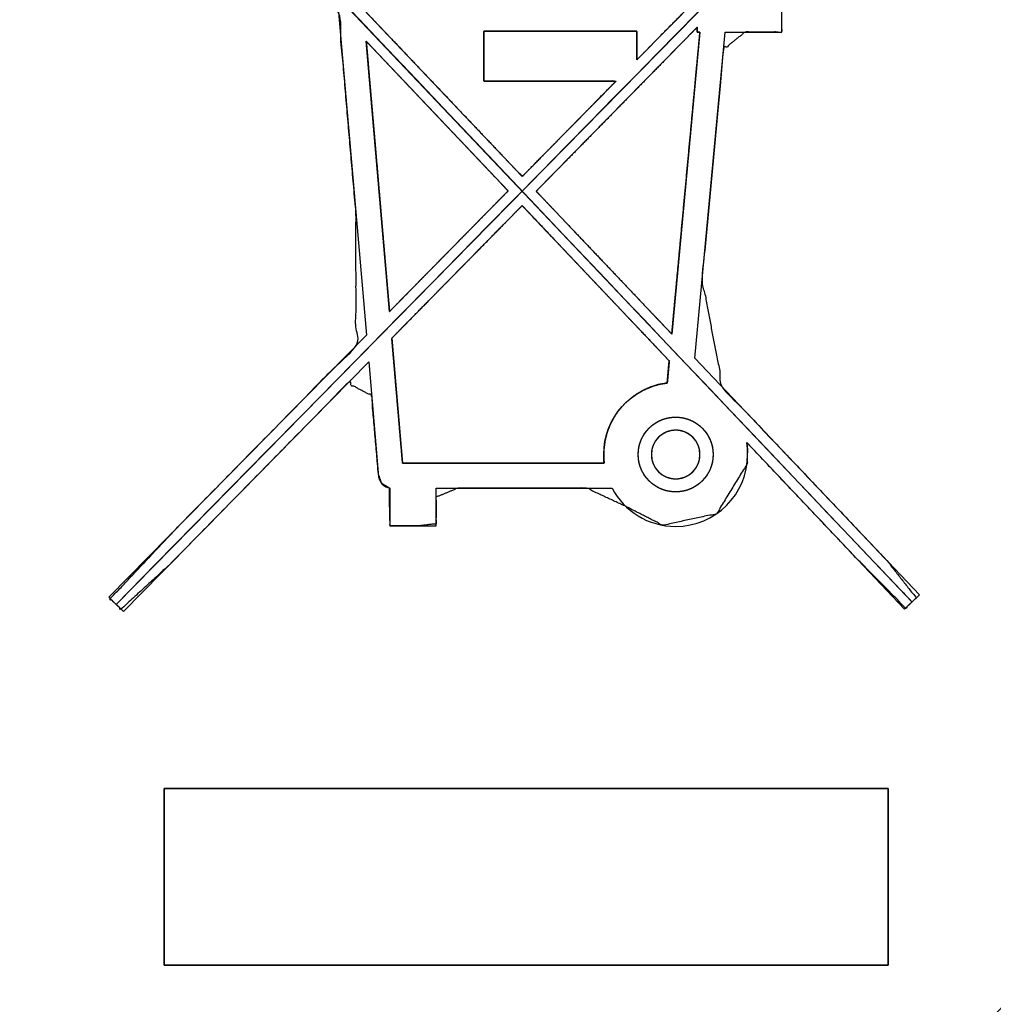
# Model space of a CAD drawing. Units: millimetres. Extents: x 3 to 584, y 10 to 410.
# Drawn here: x 143 to 153, y 265 to 275 of the extents above; entities that cross this region are included whole.
import ezdxf

# ---------------------------------------------------------------- set-up
doc = ezdxf.new("R2010")
doc.units = ezdxf.units.MM
doc.layers.add('Mec', color=7, linetype='Continuous')
doc.layers.add('Printing', color=7, linetype='Continuous')

msp = doc.modelspace()

# ---------------------------------------------------------------- linework, layer by layer
at = {"layer": 'Mec', "color": 7, "linetype": 'Continuous'}
for points in [[(149.919, 250.8557), (163.2212, 257.1281), (170.978, 271.3486), (169.0325, 285.9289)], [(149.919, 250.8769), (163.2324, 257.1825), (170.9375, 271.3246), (169.0113, 285.9289)], [(149.8131, 250.9404), (163.115, 257.2343), (170.8214, 271.289), (168.9055, 285.8866)], [(150.554, 249.9244), (164.0572, 256.3527), (171.9404, 270.7048), (170.2178, 285.5479)], [(137.1555, 257.5656), (148.8423, 258.3844), (158.2456, 267.5654), (159.3381, 279.2403)], [(136.7321, 250.7711), (152.2434, 251.4459), (164.7885, 263.4718), (166.0903, 278.9439)], [(137.7058, 257.8408), (148.9061, 258.8949), (157.8138, 267.6868), (159.063, 278.8593)], [(136.4146, 250.5171), (151.9217, 250.988), (164.7039, 262.8738), (166.2808, 278.3089)]]:
    msp.add_open_spline(points, degree=3, dxfattribs=at)
at = {"layer": 'Printing', "color": 7, "linetype": 'Continuous'}
for points, degree, knots in [([(143.4672, 278.146), (143.4672, 278.146), (143.4672, 278.146), (143.4672, 278.146), (151.8415, 269.3192), (151.8415, 269.3192), (151.8415, 269.3192)], 3, [0, 0, 0, 0, 0.5, 0.5, 0.5, 1, 1, 1, 1]), ([(150.1651, 270.937), (150.1942, 270.9063), (151.2483, 269.794), (151.7765, 269.2573), (151.8846, 269.3599), (151.5864, 269.7395), (149.9202, 271.4951), (149.7121, 272.5918), (149.9293, 274.9231), (150.1488, 275.0994), (150.5168, 275.0994), (150.5228, 275.5149), (150.5228, 275.9833), (150.499, 275.9833), (150.5367, 276.0386), (151.8484, 277.3744), (152.4213, 277.9827), (152.4213, 278.1922), (152.0483, 277.868), (150.4279, 276.2188), (150.1512, 275.9833), (150.0344, 275.9833), (150.0415, 276.1322), (150.0637, 276.3722), (150.1276, 276.3542), (150.2173, 276.3485), (150.4618, 276.4777), (150.5271, 276.7508), (150.3688, 276.9753), (150.132, 277.0171), (149.984, 276.9494), (149.6859, 277.0896), (149.0288, 277.3096), (148.7864, 277.2703), (148.7864, 277.0953), (149.3498, 276.9651), (149.792, 276.6467), (148.2382, 276.6305), (146.8537, 276.6345), (146.8537, 276.8803), (146.9482, 277.0368), (147.3228, 277.0951), (147.5403, 277.083), (147.5403, 276.8906), (147.8095, 276.8524), (148.7009, 276.8524), (148.7864, 277.0538), (148.7864, 277.4636), (148.238, 277.4749), (147.5403, 277.4749), (147.5403, 277.419), (147.4867, 277.3713), (147.1153, 277.3299), (146.8537, 277.2824), (146.8537, 277.3008), (146.7909, 277.3064), (146.4746, 277.3064), (146.421, 277.2659), (146.421, 277.1477), (146.1695, 276.9915), (145.9334, 276.7164), (145.9062, 276.6547), (145.8971, 276.6305), (145.7392, 276.6305), (145.629, 276.6234), (145.629, 276.4518), (145.6551, 276.3768), (145.8758, 276.3768), (145.9451, 276.2506), (145.9923, 275.702), (145.3397, 276.3182), (143.6383, 278.1103), (143.5406, 278.1032), (143.5406, 277.9259), (144.7836, 276.6132), (146.0279, 275.2866), (146.201, 273.2748), (146.2045, 271.9213), (144.3958, 270.0807), (143.7104, 269.3522), (143.8191, 269.2458), (144.32, 269.7061), (146.119, 271.5387), (146.3614, 271.411), (146.4292, 270.6224), (146.4624, 270.5226), (146.541, 270.4745), (146.5443, 270.2716), (146.5492, 270.0922), (146.8489, 270.0922), (147.0143, 270.1125), (147.0143, 270.3812), (147.2355, 270.4733), (148.5401, 270.4733), (148.9399, 270.2877), (149.3138, 270.0971), (149.8577, 270.2132), (150.1687, 270.7199), (150.1727, 270.8714), (150.1651, 270.937)], 1, [0, 0, 0.000762, 0.028362, 0.041924, 0.044608, 0.053303, 0.096897, 0.117002, 0.159173, 0.164244, 0.170872, 0.178355, 0.186792, 0.18722, 0.188426, 0.222145, 0.237195, 0.240968, 0.249868, 0.291511, 0.298054, 0.300158, 0.302843, 0.307184, 0.308378, 0.309998, 0.314978, 0.320036, 0.324983, 0.329315, 0.332245, 0.338178, 0.350659, 0.355082, 0.358235, 0.368649, 0.378463, 0.406449, 0.431385, 0.435812, 0.439104, 0.445932, 0.449856, 0.453321, 0.458217, 0.474273, 0.478213, 0.485594, 0.495475, 0.50804, 0.509047, 0.51034, 0.51707, 0.521859, 0.522191, 0.523327, 0.529024, 0.530234, 0.532363, 0.537696, 0.544224, 0.545439, 0.545905, 0.548749, 0.550737, 0.553828, 0.555258, 0.559233, 0.561827, 0.571743, 0.587907, 0.632414, 0.634178, 0.637372, 0.669932, 0.702691, 0.739059, 0.763437, 0.809915, 0.82793, 0.830669, 0.842921, 0.889175, 0.894109, 0.908366, 0.91026, 0.91192, 0.915575, 0.918807, 0.924205, 0.927207, 0.932046, 0.936361, 0.959859, 0.967798, 0.975356, 0.985372, 0.996081, 0.99881, 1, 1]), ([(146.2787, 275.3295), (146.2783, 275.3344), (146.2718, 275.4092), (146.2594, 275.5535), (146.2434, 275.7398), (146.2261, 275.9409), (146.2099, 276.1293), (146.1971, 276.2778), (146.1902, 276.359), (146.2553, 276.3665), (146.6013, 276.3665), (147.1602, 276.3665), (147.8365, 276.3665), (148.5349, 276.3665), (149.1598, 276.3665), (149.6159, 276.3665), (149.8078, 276.3665), (149.8075, 276.3513), (149.8034, 276.3066), (149.7975, 276.2426), (149.7907, 276.1692), (149.784, 276.0965), (149.7783, 276.0348), (149.7745, 275.994), (149.7732, 275.9833), (149.7659, 275.9833), (149.751, 275.9833), (149.7314, 275.9833), (149.7099, 275.9833), (149.6896, 275.9833), (149.6734, 275.9833), (149.6641, 275.9833), (149.6629, 275.9757), (149.6629, 275.9269), (149.6629, 275.845), (149.6629, 275.7444), (149.6629, 275.6394), (149.6629, 275.5443), (149.6629, 275.4734), (149.6629, 275.4411), (149.6423, 275.4194), (149.574, 275.3499), (149.4734, 275.2475), (149.3566, 275.1286), (149.2398, 275.0098), (149.1392, 274.9073), (149.0709, 274.8378), (149.0503, 274.8172), (149.0503, 274.8346), (149.0503, 274.8728), (149.0503, 274.9242), (149.0503, 274.9808), (149.0503, 275.0351), (149.0503, 275.0793), (149.0503, 275.1056), (149.0342, 275.1097), (148.9035, 275.1097), (148.6752, 275.1097), (148.3902, 275.1097), (148.0895, 275.1097), (147.8139, 275.1097), (147.6045, 275.1097), (147.5021, 275.1097), (147.498, 275.0955), (147.498, 275.0417), (147.498, 274.9601), (147.498, 274.8641), (147.498, 274.767), (147.498, 274.6824), (147.498, 274.6233), (147.4984, 274.6032), (147.5696, 274.6032), (147.7387, 274.6032), (147.9705, 274.6032), (148.2294, 274.6032), (148.4802, 274.6032), (148.6875, 274.6032), (148.8158, 274.6032), (148.8333, 274.5962), (148.7588, 274.5204), (148.6226, 274.3817), (148.4496, 274.2056), (148.2651, 274.0178), (148.0942, 273.8438), (147.9618, 273.709), (147.8931, 273.639), (147.8518, 273.6732), (147.6891, 273.8445), (147.435, 274.1121), (147.1319, 274.4312), (146.8223, 274.7572), (146.5486, 275.0454), (146.3533, 275.251), (146.2787, 275.3295)], 1, [0, 0, 0.000349, 0.005747, 0.016148, 0.029582, 0.044077, 0.057662, 0.068366, 0.074219, 0.078929, 0.103783, 0.143926, 0.192506, 0.242667, 0.287555, 0.320318, 0.3341, 0.335194, 0.338415, 0.343037, 0.348331, 0.35357, 0.358023, 0.360964, 0.36174, 0.362264, 0.363335, 0.364746, 0.366285, 0.367743, 0.368911, 0.36958, 0.370133, 0.373642, 0.379524, 0.38675, 0.394292, 0.401122, 0.406213, 0.408536, 0.410681, 0.417683, 0.427996, 0.439964, 0.451932, 0.462244, 0.469246, 0.471341, 0.472594, 0.47534, 0.479025, 0.483095, 0.486993, 0.490166, 0.492059, 0.493252, 0.502642, 0.519041, 0.539511, 0.561111, 0.580903, 0.595945, 0.6033, 0.60436, 0.60823, 0.614092, 0.620987, 0.627955, 0.634038, 0.638277, 0.639723, 0.644834, 0.656983, 0.67363, 0.692231, 0.710246, 0.725133, 0.734349, 0.735704, 0.743339, 0.757305, 0.775028, 0.793939, 0.811465, 0.825035, 0.832077, 0.835924, 0.852893, 0.879397, 0.911009, 0.943303, 0.97185, 0.992225, 1, 1]), ([(148.0302, 273.485), (148.0302, 273.485), (148.0302, 273.485), (148.0302, 273.485), (148.0302, 273.485), (149.6629, 275.1482), (149.6629, 275.1482)], 3, [0, 0, 0, 0, 0.5, 0.5, 0.5, 1, 1, 1, 1]), ([(148.0302, 273.485), (148.0321, 273.487), (148.0599, 273.5152), (148.1172, 273.5737), (148.2, 273.658), (148.3039, 273.7638), (148.4248, 273.887), (148.5583, 274.023), (148.7003, 274.1676), (148.8466, 274.3166), (148.9928, 274.4656), (149.1348, 274.6102), (149.2683, 274.7463), (149.3892, 274.8694), (149.4931, 274.9752), (149.5759, 275.0595), (149.6332, 275.118), (149.661, 275.1462), (149.6629, 275.148), (149.6629, 275.1468), (149.6629, 275.1449), (149.6629, 275.1422), (149.6629, 275.1389), (149.6629, 275.1351), (149.6629, 275.131), (149.6629, 275.1267), (149.6629, 275.1224), (149.6629, 275.118), (149.6629, 275.1138), (149.6629, 275.11), (149.6629, 275.1065), (149.6629, 275.1036), (149.6629, 275.1014), (149.6629, 275.0999), (149.6629, 275.0994), (149.6632, 275.0994), (149.664, 275.0994), (149.6653, 275.0994), (149.667, 275.0994), (149.6689, 275.0994), (149.6711, 275.0994), (149.6735, 275.0994), (149.676, 275.0994), (149.6785, 275.0994), (149.681, 275.0994), (149.6833, 275.0994), (149.6855, 275.0994), (149.6873, 275.0994), (149.6889, 275.0994), (149.69, 275.0994), (149.6907, 275.0994), (149.6905, 275.0958), (149.6856, 275.0437), (149.6756, 274.9361), (149.6611, 274.7809), (149.643, 274.5859), (149.6219, 274.3592), (149.5985, 274.1087), (149.5737, 273.8423), (149.5482, 273.568), (149.5226, 273.2937), (149.4978, 273.0273), (149.4745, 272.7768), (149.4533, 272.5501), (149.4352, 272.3551), (149.4207, 272.1999), (149.4107, 272.0923), (149.4058, 272.0402), (149.3991, 272.0434), (149.367, 272.0772), (149.3111, 272.136), (149.2351, 272.2161), (149.1424, 272.3137), (149.0367, 272.4251), (148.9214, 272.5465), (148.8002, 272.6741), (148.6766, 272.8042), (148.5542, 272.9331), (148.4366, 273.057), (148.3273, 273.1722), (148.2298, 273.2748), (148.1478, 273.3611), (148.0849, 273.4274), (148.0445, 273.47), (148.0302, 273.485)], 1, [0, 0, 0.000369, 0.005667, 0.016623, 0.032428, 0.052274, 0.075352, 0.100855, 0.127975, 0.155903, 0.183831, 0.21095, 0.236454, 0.259532, 0.279378, 0.295183, 0.306138, 0.311437, 0.311785, 0.311937, 0.312202, 0.312563, 0.313003, 0.313505, 0.314052, 0.314628, 0.315214, 0.315795, 0.316354, 0.316873, 0.317335, 0.317724, 0.318023, 0.318215, 0.318283, 0.318322, 0.318431, 0.318602, 0.318825, 0.319089, 0.319386, 0.319705, 0.320037, 0.320373, 0.320702, 0.321014, 0.321301, 0.321553, 0.321759, 0.321911, 0.321998, 0.322484, 0.329477, 0.343936, 0.364796, 0.390989, 0.421449, 0.455108, 0.490902, 0.527761, 0.564621, 0.600415, 0.634074, 0.664534, 0.690727, 0.711587, 0.726046, 0.733039, 0.734037, 0.74027, 0.751121, 0.765897, 0.783905, 0.804452, 0.826847, 0.850396, 0.874406, 0.898186, 0.921042, 0.942282, 0.961214, 0.977144, 0.98938, 0.99723, 1, 1]), ([(147.7453, 273.4884), (147.7397, 273.4827), (147.7234, 273.4662), (147.6975, 273.4398), (147.6628, 273.4045), (147.6202, 273.3612), (147.5707, 273.3108), (147.5152, 273.2543), (147.4546, 273.1927), (147.3898, 273.1268), (147.3218, 273.0577), (147.2516, 272.9862), (147.1799, 272.9133), (147.1077, 272.8399), (147.0361, 272.767), (146.9658, 272.6955), (146.8978, 272.6263), (146.833, 272.5604), (146.7724, 272.4988), (146.7169, 272.4423), (146.6674, 272.392), (146.6248, 272.3487), (146.5901, 272.3133), (146.5642, 272.287), (146.5479, 272.2704), (146.5423, 272.2647), (146.5412, 272.2775), (146.538, 272.3145), (146.5329, 272.3737), (146.5261, 272.4528), (146.5178, 272.5498), (146.5081, 272.6627), (146.4972, 272.7892), (146.4853, 272.9273), (146.4727, 273.0748), (146.4593, 273.2298), (146.4456, 273.39), (146.4315, 273.5533), (146.4174, 273.7177), (146.4033, 273.8811), (146.3896, 274.0413), (146.3763, 274.1962), (146.3636, 274.3438), (146.3517, 274.4819), (146.3408, 274.6084), (146.3311, 274.7212), (146.3228, 274.8182), (146.316, 274.8974), (146.3109, 274.9565), (146.3077, 274.9935), (146.3066, 275.0063), (146.3133, 274.9992), (146.3328, 274.9787), (146.3638, 274.946), (146.4053, 274.9022), (146.4562, 274.8485), (146.5154, 274.786), (146.5818, 274.7159), (146.6543, 274.6395), (146.7317, 274.5578), (146.813, 274.472), (146.8971, 274.3833), (146.9828, 274.2929), (147.0691, 274.2019), (147.1548, 274.1114), (147.2389, 274.0227), (147.3202, 273.9369), (147.3976, 273.8552), (147.4701, 273.7788), (147.5365, 273.7087), (147.5957, 273.6463), (147.6466, 273.5926), (147.6881, 273.5487), (147.7192, 273.516), (147.7386, 273.4955), (147.7453, 273.4884)], 1, [0, 0, 0.001222, 0.004755, 0.010398, 0.017949, 0.027209, 0.037975, 0.050047, 0.063224, 0.077306, 0.092091, 0.107378, 0.122966, 0.138655, 0.154244, 0.169531, 0.184315, 0.198397, 0.211574, 0.223646, 0.234413, 0.243672, 0.251223, 0.256866, 0.260399, 0.261621, 0.263581, 0.269247, 0.278295, 0.290404, 0.305252, 0.322516, 0.341875, 0.363006, 0.385586, 0.409295, 0.433808, 0.458805, 0.483964, 0.508961, 0.533474, 0.557183, 0.579763, 0.600894, 0.620253, 0.637517, 0.652365, 0.664474, 0.673522, 0.679188, 0.681148, 0.682637, 0.686943, 0.69382, 0.703024, 0.714308, 0.72743, 0.742143, 0.758203, 0.775365, 0.793384, 0.812015, 0.831013, 0.850134, 0.869133, 0.887764, 0.905783, 0.922945, 0.939005, 0.953718, 0.966839, 0.978124, 0.987328, 0.994205, 0.99851, 1, 1]), ([(147.7453, 273.4884), (147.7453, 273.4884), (147.7453, 273.4884), (147.7453, 273.4884), (147.7453, 273.4884), (146.5423, 272.2647), (146.5423, 272.2647)], 3, [0, 0, 0, 0, 0.5, 0.5, 0.5, 1, 1, 1, 1]), ([(148.7148, 270.815), (148.7161, 270.8596), (148.7266, 270.9465), (148.747, 271.0301), (148.7766, 271.1095), (148.8149, 271.1843), (148.8612, 271.2537), (148.915, 271.3173), (148.9756, 271.3743), (149.0424, 271.4242), (149.1148, 271.4663), (149.1921, 271.5001), (149.2738, 271.5248), (149.3593, 271.5399), (149.3597, 271.544), (149.3607, 271.5553), (149.3623, 271.5725), (149.3643, 271.5942), (149.3666, 271.619), (149.369, 271.6455), (149.3715, 271.6723), (149.3739, 271.6981), (149.376, 271.7215), (149.3779, 271.7412), (149.3792, 271.7556), (149.3799, 271.7635), (149.373, 271.7719), (149.3207, 271.8271), (149.2248, 271.9283), (149.0945, 272.0657), (148.9389, 272.2297), (148.7674, 272.4107), (148.5889, 272.5989), (148.4127, 272.7847), (148.248, 272.9584), (148.104, 273.1104), (147.9897, 273.2309), (147.9144, 273.3103), (147.8873, 273.3389), (147.8633, 273.3145), (147.7966, 273.2466), (147.6955, 273.1437), (147.5679, 273.0139), (147.4221, 272.8655), (147.2661, 272.7067), (147.1081, 272.5459), (146.9562, 272.3913), (146.8185, 272.2512), (146.7032, 272.1338), (146.6182, 272.0474), (146.5719, 272.0002), (146.5662, 271.988), (146.57, 271.9436), (146.577, 271.8622), (146.5865, 271.7517), (146.5979, 271.6197), (146.6104, 271.4741), (146.6234, 271.3227), (146.6363, 271.1733), (146.6483, 271.0336), (146.6588, 270.9113), (146.6671, 270.8144), (146.6726, 270.7505), (146.6746, 270.7275), (146.7118, 270.7275), (146.8149, 270.7275), (146.9715, 270.7275), (147.1689, 270.7275), (147.3946, 270.7275), (147.6359, 270.7275), (147.8804, 270.7275), (148.1155, 270.7275), (148.3286, 270.7275), (148.5072, 270.7275), (148.6386, 270.7275), (148.7103, 270.7275), (148.7195, 270.731), (148.7188, 270.7379), (148.7181, 270.7449), (148.7174, 270.7518), (148.7169, 270.7588), (148.7164, 270.7658), (148.716, 270.7728), (148.7156, 270.7798), (148.7153, 270.7868), (148.7151, 270.7938), (148.7149, 270.8009), (148.7148, 270.8079), (148.7148, 270.815)], 1, [0, 0, 0.005102, 0.015123, 0.024957, 0.034658, 0.044269, 0.053823, 0.063348, 0.072867, 0.082404, 0.091985, 0.10164, 0.111409, 0.12134, 0.121809, 0.12311, 0.125086, 0.127576, 0.130423, 0.133469, 0.136554, 0.13952, 0.142209, 0.144461, 0.14612, 0.147025, 0.148267, 0.156973, 0.172922, 0.19459, 0.220453, 0.248984, 0.278658, 0.307952, 0.335339, 0.359295, 0.378295, 0.390813, 0.395324, 0.399245, 0.410125, 0.426639, 0.44746, 0.471264, 0.496724, 0.522516, 0.547313, 0.569791, 0.588624, 0.602487, 0.610053, 0.611592, 0.616692, 0.626037, 0.638731, 0.653883, 0.670599, 0.687985, 0.705147, 0.721192, 0.735228, 0.746359, 0.753693, 0.756336, 0.760589, 0.772391, 0.790302, 0.812886, 0.838705, 0.866321, 0.894297, 0.921194, 0.945575, 0.966003, 0.981039, 0.989246, 0.990366, 0.991165, 0.991963, 0.992762, 0.993561, 0.994361, 0.995162, 0.995964, 0.996767, 0.997572, 0.998379, 0.999189, 1, 1]), ([(148.7148, 270.815), (148.7148, 270.815), (148.7148, 270.815), (148.7148, 270.815), (148.7148, 271.1892), (148.9962, 271.4978), (149.3593, 271.5399)], 3, [0, 0, 0, 0, 0.5, 0.5, 0.5, 1, 1, 1, 1]), ([(149.0651, 270.815), (149.0651, 270.815), (149.0651, 270.815), (149.0651, 270.815), (149.0651, 270.6049), (149.235, 270.4354), (149.4448, 270.4354), (149.6546, 270.4354), (149.8244, 270.6049), (149.8244, 270.815), (149.8244, 271.0245), (149.6543, 271.194), (149.4448, 271.194), (149.235, 271.1947), (149.0651, 271.0245), (149.0651, 270.815)], 3, [0, 0, 0, 0, 0.2, 0.2, 0.2, 0.4, 0.4, 0.4, 0.6, 0.6, 0.6, 0.8, 0.8, 0.8, 1, 1, 1, 1]), ([(149.0651, 270.815), (149.0664, 270.7838), (149.0701, 270.7533), (149.0761, 270.7236), (149.0845, 270.6949), (149.0949, 270.6671), (149.1075, 270.6404), (149.122, 270.6149), (149.1383, 270.5906), (149.1565, 270.5678), (149.1763, 270.5464), (149.1977, 270.5266), (149.2205, 270.5085), (149.2448, 270.4922), (149.2703, 270.4777), (149.297, 270.4652), (149.3248, 270.4547), (149.3535, 270.4464), (149.3832, 270.4404), (149.4137, 270.4367), (149.4448, 270.4354), (149.476, 270.4367), (149.5064, 270.4404), (149.5361, 270.4464), (149.5648, 270.4547), (149.5926, 270.4652), (149.6193, 270.4777), (149.6448, 270.4922), (149.6691, 270.5085), (149.6919, 270.5266), (149.7133, 270.5464), (149.7331, 270.5678), (149.7512, 270.5906), (149.7676, 270.6149), (149.7821, 270.6404), (149.7946, 270.6671), (149.8051, 270.6949), (149.8134, 270.7236), (149.8194, 270.7533), (149.8231, 270.7838), (149.8244, 270.815), (149.8231, 270.8461), (149.8194, 270.8765), (149.8134, 270.9062), (149.805, 270.9349), (149.7946, 270.9626), (149.782, 270.9893), (149.7675, 271.0147), (149.7511, 271.0389), (149.733, 271.0617), (149.7132, 271.0831), (149.6918, 271.1028), (149.6689, 271.1209), (149.6447, 271.1373), (149.6192, 271.1517), (149.5925, 271.1643), (149.5647, 271.1747), (149.536, 271.183), (149.5063, 271.1891), (149.4759, 271.1928), (149.4448, 271.194), (149.4137, 271.1929), (149.3832, 271.1892), (149.3535, 271.1832), (149.3248, 271.175), (149.297, 271.1646), (149.2703, 271.1521), (149.2448, 271.1376), (149.2205, 271.1212), (149.1977, 271.1031), (149.1763, 271.0833), (149.1565, 271.062), (149.1383, 271.0391), (149.122, 271.0149), (149.1075, 270.9894), (149.0949, 270.9627), (149.0845, 270.9349), (149.0761, 270.9062), (149.0701, 270.8766), (149.0664, 270.8461), (149.0651, 270.815)], 1, [0, 0, 0.013092, 0.025973, 0.038679, 0.051245, 0.063701, 0.076071, 0.088376, 0.100637, 0.112868, 0.125085, 0.137302, 0.149532, 0.161791, 0.174095, 0.186461, 0.198911, 0.21147, 0.224167, 0.237034, 0.25011, 0.263185, 0.276051, 0.288747, 0.301304, 0.313752, 0.326116, 0.338417, 0.350674, 0.362902, 0.375116, 0.387331, 0.399561, 0.411819, 0.424124, 0.436493, 0.448947, 0.461513, 0.474219, 0.487099, 0.500192, 0.513248, 0.526097, 0.538775, 0.551318, 0.563753, 0.576106, 0.588399, 0.600649, 0.612872, 0.625083, 0.637295, 0.649521, 0.661776, 0.674074, 0.686435, 0.698878, 0.711428, 0.724113, 0.736966, 0.750024, 0.763098, 0.775962, 0.788653, 0.801207, 0.813653, 0.826016, 0.838317, 0.850575, 0.862805, 0.875023, 0.887241, 0.899473, 0.911733, 0.924037, 0.936402, 0.948848, 0.961401, 0.974087, 0.986941, 1, 1]), ([(149.1981, 270.815), (149.1981, 270.815), (149.1981, 270.815), (149.1981, 270.815), (149.1981, 270.9515), (149.3087, 271.061), (149.4448, 271.061), (149.5809, 271.0617), (149.6914, 270.9515), (149.6914, 270.815), (149.6914, 270.6786), (149.5805, 270.5683), (149.4448, 270.5683), (149.3087, 270.5683), (149.1981, 270.6786), (149.1981, 270.815)], 3, [0, 0, 0, 0, 0.2, 0.2, 0.2, 0.4, 0.4, 0.4, 0.6, 0.6, 0.6, 0.8, 0.8, 0.8, 1, 1, 1, 1]), ([(149.1981, 270.815), (149.1989, 270.8353), (149.2013, 270.8551), (149.2053, 270.8743), (149.2107, 270.893), (149.2175, 270.911), (149.2257, 270.9283), (149.2351, 270.9449), (149.2457, 270.9606), (149.2575, 270.9754), (149.2704, 270.9892), (149.2843, 271.002), (149.2992, 271.0137), (149.3149, 271.0243), (149.3315, 271.0337), (149.3488, 271.0418), (149.3669, 271.0485), (149.3856, 271.0539), (149.4048, 271.0578), (149.4246, 271.0602), (149.4448, 271.061), (149.465, 271.0603), (149.4848, 271.058), (149.504, 271.0541), (149.5227, 271.0488), (149.5408, 271.0421), (149.5581, 271.034), (149.5747, 271.0246), (149.5904, 271.014), (149.6053, 271.0023), (149.6191, 270.9895), (149.632, 270.9756), (149.6438, 270.9608), (149.6544, 270.945), (149.6639, 270.9285), (149.672, 270.9111), (149.6788, 270.8931), (149.6842, 270.8744), (149.6882, 270.8551), (149.6906, 270.8353), (149.6914, 270.815), (149.6906, 270.7948), (149.6882, 270.775), (149.6842, 270.7557), (149.6788, 270.737), (149.672, 270.7189), (149.6638, 270.7016), (149.6543, 270.685), (149.6437, 270.6693), (149.6319, 270.6544), (149.619, 270.6405), (149.6051, 270.6276), (149.5902, 270.6159), (149.5745, 270.6052), (149.5579, 270.5958), (149.5406, 270.5877), (149.5226, 270.5809), (149.5039, 270.5755), (149.4847, 270.5715), (149.465, 270.5691), (149.4448, 270.5683), (149.4246, 270.5691), (149.4048, 270.5715), (149.3856, 270.5755), (149.3669, 270.5809), (149.3488, 270.5877), (149.3315, 270.5958), (149.3149, 270.6052), (149.2992, 270.6159), (149.2843, 270.6276), (149.2704, 270.6405), (149.2575, 270.6544), (149.2457, 270.6693), (149.2351, 270.685), (149.2257, 270.7016), (149.2175, 270.7189), (149.2107, 270.737), (149.2053, 270.7557), (149.2013, 270.775), (149.1989, 270.7948), (149.1981, 270.815)], 1, [0, 0, 0.013092, 0.025966, 0.038662, 0.051215, 0.063655, 0.076008, 0.088296, 0.100539, 0.112754, 0.124955, 0.137157, 0.149374, 0.161621, 0.173913, 0.186269, 0.19871, 0.211259, 0.223945, 0.236799, 0.249858, 0.262915, 0.275763, 0.288439, 0.300978, 0.313409, 0.325758, 0.338046, 0.350292, 0.362512, 0.374721, 0.386932, 0.39916, 0.411419, 0.423725, 0.436096, 0.448553, 0.461122, 0.473832, 0.486715, 0.499809, 0.512896, 0.525773, 0.53848, 0.55105, 0.563512, 0.575892, 0.588211, 0.600485, 0.612731, 0.624962, 0.637192, 0.649432, 0.661697, 0.674002, 0.686363, 0.6988, 0.711338, 0.724004, 0.736831, 0.749855, 0.762915, 0.775771, 0.788459, 0.801015, 0.813465, 0.825833, 0.838142, 0.850409, 0.862648, 0.874875, 0.887102, 0.899344, 0.911613, 0.923927, 0.936304, 0.948763, 0.961332, 0.974037, 0.986914, 1, 1]), ([(148.7992, 270.4733), (148.9218, 270.2424), (149.1654, 270.0854), (149.4448, 270.0854), (149.8479, 270.0854), (150.1751, 270.412), (150.1748, 270.815), (150.1748, 270.8557), (150.1714, 270.897), (150.1651, 270.937)], 3, [0, 0, 0, 0, 0.333333, 0.333333, 0.333333, 0.666667, 0.666667, 0.666667, 1, 1, 1, 1]), ([(150.1651, 270.937), (150.1651, 270.937), (150.1651, 270.937), (150.1651, 270.937), (150.1651, 270.937), (151.7661, 269.2475), (151.7661, 269.2475)], 3, [0, 0, 0, 0, 0.5, 0.5, 0.5, 1, 1, 1, 1]), ([(144.2565, 267.4257), (144.2908, 267.4257), (144.39, 267.4257), (144.5483, 267.4257), (144.7603, 267.4257), (145.0201, 267.4257), (145.3223, 267.4257), (145.6611, 267.4257), (146.0309, 267.4257), (146.4261, 267.4257), (146.8411, 267.4257), (147.2701, 267.4257), (147.7076, 267.4257), (148.1479, 267.4257), (148.5854, 267.4257), (149.0144, 267.4257), (149.4294, 267.4257), (149.8246, 267.4257), (150.1944, 267.4257), (150.5332, 267.4257), (150.8354, 267.4257), (151.0953, 267.4257), (151.3072, 267.4257), (151.4655, 267.4257), (151.5647, 267.4257), (151.599, 267.4257), (151.599, 267.4174), (151.599, 267.3932), (151.599, 267.3546), (151.599, 267.303), (151.599, 267.2397), (151.599, 267.1661), (151.599, 267.0835), (151.599, 266.9935), (151.599, 266.8972), (151.599, 266.7961), (151.599, 266.6916), (151.599, 266.585), (151.599, 266.4777), (151.599, 266.3712), (151.599, 266.2666), (151.599, 266.1656), (151.599, 266.0693), (151.599, 265.9792), (151.599, 265.8966), (151.599, 265.823), (151.599, 265.7597), (151.599, 265.7081), (151.599, 265.6695), (151.599, 265.6454), (151.599, 265.637), (151.5647, 265.637), (151.4655, 265.637), (151.3072, 265.637), (151.0953, 265.637), (150.8354, 265.637), (150.5332, 265.637), (150.1944, 265.637), (149.8246, 265.637), (149.4294, 265.637), (149.0144, 265.637), (148.5854, 265.637), (148.1479, 265.637), (147.7076, 265.637), (147.2701, 265.637), (146.8411, 265.637), (146.4261, 265.637), (146.0309, 265.637), (145.6611, 265.637), (145.3223, 265.637), (145.0201, 265.637), (144.7603, 265.637), (144.5483, 265.637), (144.39, 265.637), (144.2908, 265.637), (144.2565, 265.637), (144.2565, 265.6454), (144.2565, 265.6695), (144.2565, 265.7081), (144.2565, 265.7597), (144.2565, 265.823), (144.2565, 265.8966), (144.2565, 265.9792), (144.2565, 266.0693), (144.2565, 266.1656), (144.2565, 266.2666), (144.2565, 266.3712), (144.2565, 266.4777), (144.2565, 266.585), (144.2565, 266.6916), (144.2565, 266.7961), (144.2565, 266.8972), (144.2565, 266.9935), (144.2565, 267.0835), (144.2565, 267.1661), (144.2565, 267.2397), (144.2565, 267.303), (144.2565, 267.3546), (144.2565, 267.3932), (144.2565, 267.4174), (144.2565, 267.4257)], 1, [0, 0, 0.001878, 0.007308, 0.015979, 0.027584, 0.041814, 0.058359, 0.076912, 0.097162, 0.118803, 0.141524, 0.165016, 0.188973, 0.213083, 0.237039, 0.260532, 0.283253, 0.304893, 0.325144, 0.343696, 0.360242, 0.374471, 0.386076, 0.394748, 0.400177, 0.402056, 0.402513, 0.403836, 0.405948, 0.408775, 0.412242, 0.416272, 0.420792, 0.425725, 0.430997, 0.436532, 0.442255, 0.448091, 0.453965, 0.4598, 0.465524, 0.471059, 0.47633, 0.481264, 0.485783, 0.489814, 0.49328, 0.496107, 0.49822, 0.499542, 0.5, 0.501878, 0.507308, 0.515979, 0.527584, 0.541814, 0.558359, 0.576912, 0.597162, 0.618803, 0.641524, 0.665016, 0.688973, 0.713083, 0.737039, 0.760532, 0.783253, 0.804893, 0.825144, 0.843696, 0.860242, 0.874471, 0.886076, 0.894748, 0.900177, 0.902056, 0.902513, 0.903836, 0.905948, 0.908775, 0.912242, 0.916272, 0.920792, 0.925725, 0.930997, 0.936532, 0.942255, 0.948091, 0.953965, 0.9598, 0.965524, 0.971059, 0.97633, 0.981264, 0.985783, 0.989814, 0.99328, 0.996107, 0.99822, 0.999542, 1, 1])]:
    msp.add_open_spline(points, degree=degree, knots=knots, dxfattribs=at)
for points in [[(151.8415, 269.3192), (151.8415, 269.3192), (143.4672, 278.146), (143.4672, 278.146)], [(143.7693, 269.2944), (152.4968, 278.1798), (152.4968, 278.1798), (152.4968, 278.1798)], [(152.4968, 278.1798), (152.4968, 278.1798), (143.7693, 269.2944), (143.7693, 269.2944)], [(150.5228, 275.0994), (150.5228, 275.0994), (150.5228, 275.9833), (150.5228, 275.9833)], [(149.6629, 275.4404), (149.6629, 275.4404), (149.0503, 274.8168), (149.0503, 274.8168)], [(146.0266, 275.3019), (146.0266, 275.3019), (146.3084, 272.027), (146.3084, 272.027)], [(147.8886, 273.6345), (147.8886, 273.6345), (146.2787, 275.3295), (146.2787, 275.3295)], [(149.6629, 275.1482), (149.6629, 275.1482), (149.6629, 275.0994), (149.6629, 275.0994)], [(149.0503, 275.1097), (149.0503, 275.1097), (147.498, 275.1097), (147.498, 275.1097)], [(147.498, 275.1097), (147.498, 275.1097), (147.498, 274.6032), (147.498, 274.6032)], [(149.0503, 274.8168), (149.0503, 274.8168), (149.0503, 275.1097), (149.0503, 275.1097)], [(149.6908, 275.0994), (149.6908, 275.0994), (149.4055, 272.0366), (149.4055, 272.0366)], [(149.6377, 271.7927), (149.6377, 271.7927), (149.9457, 275.0994), (149.9457, 275.0994)], [(149.6629, 275.0994), (149.6629, 275.0994), (149.6908, 275.0994), (149.6908, 275.0994)], [(149.9457, 275.0994), (149.9457, 275.0994), (150.5228, 275.0994), (150.5228, 275.0994)], [(146.5423, 272.2647), (146.5423, 272.2647), (146.3066, 275.0063), (146.3066, 275.0063)], [(146.3066, 275.0063), (146.3066, 275.0063), (147.7453, 273.4884), (147.7453, 273.4884)], [(147.498, 274.6032), (147.498, 274.6032), (148.8402, 274.6032), (148.8402, 274.6032)], [(148.8402, 274.6032), (148.8402, 274.6032), (147.8886, 273.6345), (147.8886, 273.6345)], [(149.4055, 272.0366), (149.4055, 272.0366), (148.0302, 273.485), (148.0302, 273.485)], [(147.8873, 273.3389), (147.8873, 273.3389), (146.5657, 271.9939), (146.5657, 271.9939)], [(149.38, 271.7645), (149.38, 271.7645), (147.8873, 273.3389), (147.8873, 273.3389)], [(146.3084, 272.027), (146.3084, 272.027), (143.6949, 269.3674), (143.6949, 269.3674)], [(146.5657, 271.9939), (146.5657, 271.9939), (146.6746, 270.7275), (146.6746, 270.7275)], [(143.8441, 269.2213), (143.8441, 269.2213), (146.3318, 271.7555), (146.3318, 271.7555)], [(146.3318, 271.7555), (146.3318, 271.7555), (146.432, 270.5897), (146.432, 270.5897)], [(149.3593, 271.5399), (149.3593, 271.5399), (149.38, 271.7645), (149.38, 271.7645)], [(151.9173, 269.3908), (151.9173, 269.3908), (149.6377, 271.7927), (149.6377, 271.7927)], [(148.7199, 270.7275), (148.7165, 270.7564), (148.7148, 270.7854), (148.7148, 270.815)], [(146.6746, 270.7275), (146.6746, 270.7275), (148.7199, 270.7275), (148.7199, 270.7275)], [(146.432, 270.5897), (146.4369, 270.5353), (146.4899, 270.4829), (146.5443, 270.4739)], [(146.5443, 270.4739), (146.5443, 270.4739), (146.5443, 270.0922), (146.5443, 270.0922)], [(147.0143, 270.0922), (147.0143, 270.0922), (147.0143, 270.4733), (147.0143, 270.4733)], [(147.0143, 270.4733), (147.0143, 270.4733), (148.7992, 270.4733), (148.7992, 270.4733)], [(146.5443, 270.0922), (146.5443, 270.0922), (147.0143, 270.0922), (147.0143, 270.0922)], [(143.6949, 269.3674), (143.6949, 269.3674), (143.8441, 269.2213), (143.8441, 269.2213)], [(151.7661, 269.2475), (151.7661, 269.2475), (151.9173, 269.3908), (151.9173, 269.3908)], [(144.2565, 267.4257), (144.2565, 267.4257), (151.599, 267.4257), (151.599, 267.4257)], [(144.2565, 265.637), (144.2565, 265.637), (144.2565, 267.4257), (144.2565, 267.4257)], [(151.599, 267.4257), (151.599, 267.4257), (151.599, 265.637), (151.599, 265.637)], [(151.599, 265.637), (151.599, 265.637), (144.2565, 265.637), (144.2565, 265.637)]]:
    msp.add_open_spline(points, degree=3, dxfattribs=at)

doc.saveas('drawing.dxf')
